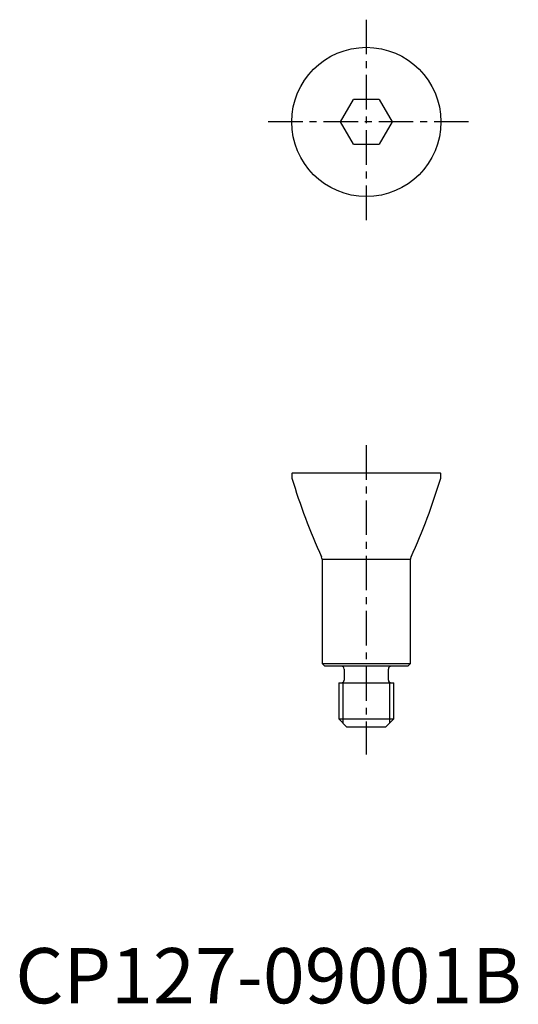
# Model space of a CAD drawing. Extents: x 1 to 91, y 0 to 178.
import ezdxf

# ---------------------------------------------------------------- set-up
doc = ezdxf.new("R2010")
doc.units = 0
doc.header["$LTSCALE"] = 5
doc.linetypes.add('CENTER', pattern=[2, 1.25, -0.25, 0.25, -0.25])
doc.layers.get('0').update_dxf_attribs({"linetype": 'CONTINUOUS'})
doc.layers.add('1', color=1, linetype='CENTER')
doc.layers.add('3', color=3, linetype='CONTINUOUS')
doc.styles.add('STANDARD1', font='txt')

msp = doc.modelspace()

# ---------------------------------------------------------------- linework, layer by layer
for p, q in [((58.82, 159.5), (61.16, 163.55)), ((65.84, 163.55), (61.16, 163.55)), ((65.84, 163.55), (68.18, 159.5)), ((61.16, 155.45), (58.82, 159.5)), ((68.18, 159.5), (65.84, 155.45)), ((61.16, 155.45), (65.84, 155.45)), ((50.15, 96), (50, 95.85)), ((50, 95.85), (50, 95.32)), ((50.15, 96), (76.85, 96)), ((77, 95.85), (76.85, 96)), ((77, 95.32), (77, 95.85)), ((55.5, 80.37), (55.5, 61.5)), ((55.5, 80.37), (71.5, 80.37)), ((71.5, 61.5), (71.5, 80.37)), ((55.5, 61.5), (56, 61)), ((55.5, 61.5), (71.5, 61.5)), ((71, 61), (56, 61)), ((71, 61), (71.5, 61.5)), ((59.5, 60.5), (59.5, 58.5)), ((67.5, 58.5), (67.5, 60.5)), ((58.5, 58), (58.5, 51.5)), ((58.5, 58), (68.5, 58)), ((68.5, 51.5), (68.5, 58)), ((58.5, 51.5), (60, 50)), ((58.5, 51.5), (68.5, 51.5)), ((67, 50), (60, 50)), ((67, 50), (68.5, 51.5))]:
    msp.add_line(p, q)
msp.add_circle((63.5, 159.5), 13.5)
for centre, radius, start, end in [((51, 95.32), 1, 180, 196.7607), ((157.76, 127.48), 112.5, 196.7607, 204.5212), ((-30.76, 127.48), 112.5, 335.4788, 343.2393), ((76, 95.32), 1, 343.2393, 0), ((54.5, 80.37), 1, 0, 24.5212), ((72.5, 80.37), 1, 155.4788, 180), ((59, 60.5), 0.5, 0, 90), ((68, 60.5), 0.5, 90, 180), ((59, 58.5), 0.5, 270, 0), ((68, 58.5), 0.5, 180, 270)]:
    msp.add_arc(centre, radius, start, end)
at = {"layer": '1'}
for p, q in [((63.5, 178), (63.5, 141)), ((82, 159.5), (45, 159.5)), ((63.5, 101), (63.5, 45))]:
    msp.add_line(p, q, dxfattribs=at)
at = {"layer": '3'}
for p, q in [((59.25, 58.07), (59.25, 50.75)), ((67.75, 50.75), (67.75, 58.07))]:
    msp.add_line(p, q, dxfattribs=at)

# ---------------------------------------------------------------- texts
at = {"color": 3, "style": 'STANDARD1'}
msp.add_text('CP127-09001B', height=10, dxfattribs=at).set_placement((0, 0))

doc.saveas('drawing.dxf')
